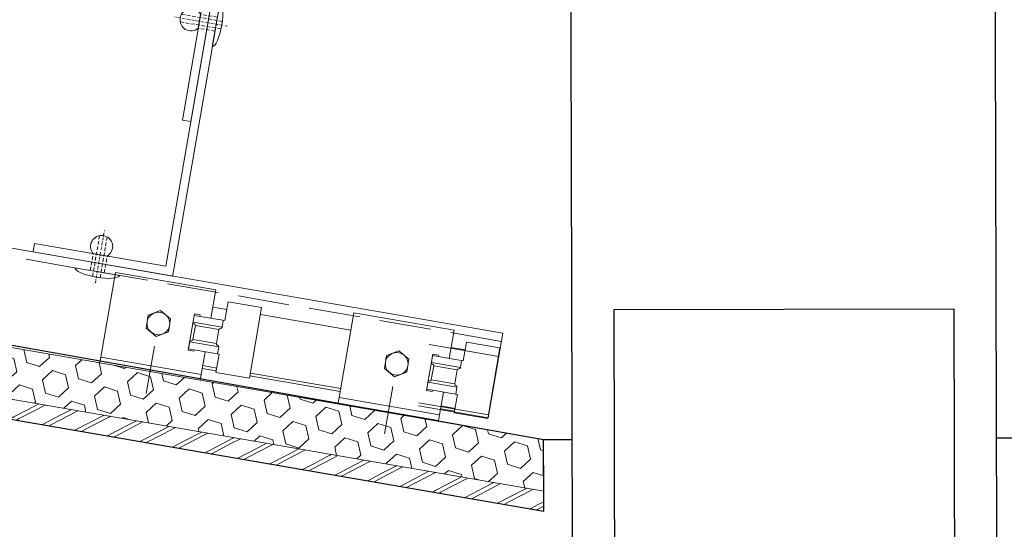
# Model space of a CAD drawing. Units: millimetres. Extents: x -150 to 1370030, y -903657 to 153190.
# Drawn here: x 212508 to 212856, y 99204 to 99384 of the extents above; entities that cross this region are included whole.
import ezdxf

# ---------------------------------------------------------------- set-up
doc = ezdxf.new("R2010")
doc.units = ezdxf.units.MM
doc.header["$MEASUREMENT"] = 0
for name, pattern in [('DGN Style 3', [25.38181508808953, 18.12986792006395, -7.25194716802558]), ('DGN Style 4', [29.02591854002238, 14.50389433605116, -7.25194716802558, 0.01812986792006395, -7.25194716802558]), ('STRICHPUNKT', [8.5, 4, -2, 0.5, -2]), ('Verdeckt', [9.525000000000002, 6.350000000000001, -3.175])]:
    doc.linetypes.add(name, pattern=pattern)
doc.layers.add('10044_P_01_PMK_Private - Cladding detail', color=153, linetype='Continuous', lineweight=0)
doc.layers.add('10044_P_01_PMK_Private - Cladding outline', color=221, linetype='Continuous', lineweight=0)

# ---------------------------------------------------------------- blocks, each defined once
blk = doc.blocks.new('*U32')
at = {"layer": '10044_P_01_PMK_Private - Cladding detail', "lineweight": 0}
h = blk.add_hatch(dxfattribs=at)
h.set_pattern_fill('HEX', color=256, style=0, pattern_type=2)
h.set_pattern_definition([(350.20019, (616.369464, 287.569725), (-2174.996362165644, -1311.701811451907), [480, -1440]), (230.200059, (1396.616587, 574.645679), (-2174.996363688613, -1311.701808540261), [479.9981, -3359.986701]), (110.200321, (1396.616587, 574.645679), (-1608.972137836101, 1965.293737906272), [479.9981, -3359.986701]), (350.20019, (757.875524, 1106.818612), (-2174.996362165644, -1311.701811451907), [480, -1440]), (230.200059, (757.875524, 1106.818612), (-2174.996363688613, -1311.701808540261), [479.9981, -3359.986701]), (110.200321, (616.369464, 287.569725), (-1608.972137836101, 1965.293737906272), [479.9981, -3359.986701]), (350.20019, (1562.361588, 124.171739), (-2174.996362165644, -1311.701811451907), [480, -1440]), (230.200059, (1562.361588, 124.171739), (-2174.996363688613, -1311.701808540261), [479.9981, -3359.986701]), (110.200321, (309.118403, -81.20522199999999), (-1608.972137836101, 1965.293737906272), [479.9981, -3359.986701]), (230.200059, (592.130523, 1557.292552), (-2174.996363688613, -1311.701808540261), [479.9981, -3359.986701]), (350.20019, (1703.867648, 943.420626), (-2174.996362165644, -1311.701811451907), [480, -1440]), (110.200321, (1703.867648, 943.420626), (-1608.972137836101, 1965.293737906272), [479.9981, -3359.986701])])
h.paths.add_polyline_path([(-425.3379826931632, 10.4325702747301), (-46.24734722304856, -3.771659233883838), (-48.72905456722947, 14.3339594471181), (-409.557596000348, 27.85392258057254)])
h = blk.add_hatch(dxfattribs=at)
h.set_pattern_fill('HEX', color=256, style=0, pattern_type=2)
h.set_pattern_definition([(350.20019, (70.988288, -41.659487), (-21.74996362165644, -13.11701811451907), [4.8, -14.4]), (230.200059, (78.790759, -38.78872800000001), (-21.7499637060317, -13.11701802779281), [4.799981, -33.599867]), (110.200321, (78.790759, -38.78872800000001), (-16.08972146282521, 19.6529373479854), [4.799981, -33.599867]), (350.20019, (72.403349, -33.466999), (-21.74996362165644, -13.11701811451907), [4.8, -14.4]), (230.200059, (72.403349, -33.466999), (-21.7499637060317, -13.11701802779281), [4.799981, -33.599867]), (110.200321, (70.988288, -41.659487), (-16.08972146282521, 19.6529373479854), [4.799981, -33.599867]), (350.20019, (80.44820899999999, -43.293467), (-21.74996362165644, -13.11701811451907), [4.8, -14.4]), (230.200059, (80.44820899999999, -43.293467), (-21.7499637060317, -13.11701802779281), [4.799981, -33.599867]), (110.200321, (67.915777, -45.347237), (-16.08972146282521, 19.6529373479854), [4.799981, -33.599867]), (230.200059, (70.745899, -28.962259), (-21.7499637060317, -13.11701802779281), [4.799981, -33.599867]), (350.20019, (81.86327, -35.100978), (-21.74996362165644, -13.11701811451907), [4.8, -14.4]), (110.200321, (81.86327, -35.100978), (-16.08972146282521, 19.6529373479854), [4.799981, -33.599867])])
h.paths.add_polyline_path([(-425.3379826931632, 10.4325702747301), (-46.24734722304856, -3.771659233883838), (-48.72905456722947, 14.3339594471181), (-409.557596000348, 27.85392258057254)])
at = {"layer": '10044_P_01_PMK_Private - Cladding detail', "linetype": 'DGN Style 3'}
h = blk.add_hatch(dxfattribs=at)
h.set_pattern_fill('BRICK HATCH', color=256, style=0, pattern_type=2)
h.set_pattern_definition([(35.20018999999996, (53.336085, -51.45934699999999), (-9.854084891321595, 1.702062359573072), [5.656854, -8.485281]), (35.20018999999996, (52.995673, -53.430164), (-9.854084891321595, 1.702062359573072), [8.485281, -5.656854]), (35.20018999999996, (56.256482, -58.052623), (-9.854084891321595, 1.702062359573072), [8.485281, -5.656854]), (35.20018999999996, (58.227299, -58.393036), (-9.854084891321595, 1.702062359573072), [5.656854, -8.485281])])
h.paths.add_polyline_path([(-431.4747997404193, 3.657599933445454), (-45.28223881131271, -10.81273316549778), (-46.24734722304856, -3.771659233883838), (-425.3379826931632, 10.4325702747301)])
at = {"layer": '10044_P_01_PMK_Private - Cladding detail', "lineweight": 13, "flags": 128}
for points in [[(-409.557596000348, 27.85392258057254), (-48.72905456722947, 14.3339594471181), (-46.24734722304856, -3.771659233883838), (-425.3379826931632, 10.4325702747301), (-409.557596000348, 27.85392258057254)], [(-425.3379826931632, 10.4325702747301), (-46.24734722304856, -3.771659233883838), (-45.28223881131271, -10.81273316549778), (-431.4747997404193, 3.657599933445454), (-425.3379826931632, 10.4325702747301)]]:
    blk.add_lwpolyline(points, close=True, dxfattribs=at)
blk = doc.blocks.new('*U37')
at = {"layer": '10044_P_01_PMK_Private - Cladding detail'}
for p, q in [((9.496117619011784, 20.1709297641064), (-26.5038823809009, 20.1709297641064)), ((-26.5038823809009, 20.1709297641064), (-26.5038823808718, -10.22905708407052)), ((9.496117619011784, 20.1709297641064), (9.4961176191282, 9.971842916012974)), ((14.49611761904089, 9.97184291598387), (14.49611761895358, 16.73155213310383)), ((26.49611761904089, 16.73155213298742), (14.49611761895358, 16.73155213310383)), ((26.49611761904089, 16.73155213298742), (26.49611761918641, -8.628157084080158)), ((3.496117619040888, 10.47184291592566), (5.496117619011784, 10.47184291586746)), ((3.496117619040888, 10.47184291592566), (3.496117619011784, -2.528157084016129)), ((5.496117619011784, 10.47184291586746), (5.496117619128199, 9.971842915867455)), ((-8.503882380842697, 9.5886393400433), (-12.50388238095911, 7.279636340012075)), ((-12.50388238095911, 7.279636340012075), (-12.5038823809009, 2.660436340142041)), ((-4.503882380900905, 7.279636340012075), (-8.503882380842697, 9.5886393400433)), ((-4.503882380988216, 2.660436339996522), (-4.503882380900905, 7.279636340012075)), ((3.496117619186407, 9.971842915954767), (14.49611761904089, 9.97184291598387)), ((3.496117619186407, 9.971842915954767), (3.496117618924472, 7.471842915954767)), ((13.89611761891865, 7.470942915999331), (3.496117619069992, 7.470942916115746)), ((13.89611761915148, 9.971842916012974), (13.89611761888955, 7.471842916012974)), ((4.496117619099095, 6.471842915896559), (4.496117619040888, 1.471842915983871)), ((12.89611761900596, 6.470942915999331), (4.496117618953576, 6.470942915999331)), ((12.89611761915148, 6.471842915896559), (12.89611761894776, 1.471842915925663)), ((-12.5038823809009, 2.660436340142041), (-8.503882380930008, 0.3514333399944007)), ((-8.503882380930008, 0.3514333399944007), (-4.503882380988216, 2.660436339996522)), ((3.49611761898268, 0.4718429159547668), (3.496117619011784, -2.028157083987026)), ((3.49611761898268, 0.4718429159547668), (3.496117619011784, -2.028157083987026)), ((13.89611761909327, 0.4709429159993306), (3.496117619157303, 0.4709429159411229)), ((12.89611761912238, 1.470942915941123), (4.496117619069992, 1.470942915941123)), ((13.89611761909327, 0.4718429158965591), (13.89611761900596, -2.028157084074337)), ((13.89611761909327, 0.4718429158965591), (13.89611761900596, -2.028157084074337)), ((3.496117619011784, -2.028157083987026), (14.4961176191573, -2.028157083928818)), ((3.496117619011784, -2.528157084016129), (5.496117619099095, -2.528157084074337)), ((5.496117619099095, -2.028157084045233), (5.496117619099095, -2.528157084074337)), ((9.49611761898268, -2.028157084074337), (9.496117619040888, -10.22905708404141)), ((14.4961176191573, -2.028157083928818), (14.4961176190991, -8.628157083934639)), ((9.496117619040888, -10.22905708404141), (-26.5038823808718, -10.22905708407052)), ((14.4961176190991, -8.628157083934639), (26.49611761918641, -8.628157084080158))]:
    blk.add_line(p, q, dxfattribs=at)
at = {"layer": '10044_P_01_PMK_Private - Cladding detail', "linetype": 'DGN Style 3'}
blk.add_line((-8.50388238101732, -20.16829516785219), (-8.503882380930008, -3.176011366973398), dxfattribs=at)
at = {"layer": '10044_P_01_PMK_Private - Cladding detail', "flags": 128}
blk.add_lwpolyline([(-26.5038823808718, -10.22905708407052), (9.496117619040888, -10.22905708404141), (9.496117619099095, -12.22905708398321), (-26.50388238095911, -12.22905708401231), (-26.5038823808718, -10.22905708407052)], close=True, dxfattribs=at)
at = {"layer": '10044_P_01_PMK_Private - Cladding detail'}
blk.add_circle((-8.503882380959112, 4.97003634009161), 3.999999999999998, dxfattribs=at)
for centre, start, end in [((3.996117618953576, 7.471842915925663), 180, 270), ((3.996117619069992, 6.471842915925663), 0, 89.99999999999999), ((13.39611761915148, 6.471842915867455), 89.99999999999999, 180), ((13.39611761903507, 7.471842915896559), 270, 0), ((3.996117619157303, 0.4718429159838706), 89.99999999999999, 180), ((3.996117619011784, 1.471842915983871), 270, 0), ((13.39611761912238, 1.471842915954767), 180, 270), ((13.39611761891865, 0.4718429158674553), 0, 89.99999999999999)]:
    blk.add_arc(centre, 0.4999999999999998, start, end, dxfattribs=at)
blk = doc.blocks.new('*U38')
at = {"layer": '10044_P_01_PMK_Private - Cladding detail'}
for p, q in [((9.4961176191282, 20.17092976413551), (-26.5038823809009, 20.17092976413551)), ((-26.5038823809009, 20.17092976413551), (-26.50388238075539, -10.22905708404141)), ((9.4961176191282, 20.17092976413551), (9.496117619273718, 9.971842916042078)), ((14.49611761886626, 9.971842915954767), (14.4961176190991, 16.73155213298742)), ((26.4961176191573, 16.73155213301652), (14.4961176190991, 16.73155213298742)), ((26.4961176191573, 16.73155213301652), (26.49611761930282, -8.628157084051054)), ((3.496117619186407, 10.47184291595477), (5.496117619128199, 10.47184291589656)), ((3.496117619186407, 10.47184291595477), (3.496117619157303, -2.528157084132545)), ((5.496117619128199, 10.47184291589656), (5.496117619244615, 9.97184291589656)), ((-8.503882380726282, 9.588639340072405), (-12.50388238081359, 7.279636340012075)), ((-12.50388238081359, 7.279636340012075), (-12.50388238075539, 2.66043634005473)), ((-4.503882380784489, 7.279636340041179), (-8.503882380726282, 9.588639340072405)), ((-4.503882380842697, 2.660436340025626), (-4.503882380784489, 7.279636340041179)), ((3.496117619157303, 9.971842915954767), (14.49611761886626, 9.971842915954767)), ((3.496117619157303, 9.971842915954767), (3.496117619215511, 7.471842916012974)), ((13.89611761918059, 7.470942916028434), (3.496117619273718, 7.470942915970227)), ((13.89611761915148, 9.971842915867455), (13.89611761903507, 7.471842915896559)), ((4.496117619215511, 6.471842915925663), (4.496117619157303, 1.471842916012974)), ((12.89611761912238, 6.470942916028434), (4.496117619099095, 6.470942915882915)), ((12.8961176192679, 6.471842915925663), (12.89611761906417, 1.471842915954767)), ((-12.50388238075539, 2.66043634005473), (-8.50388238078449, 0.3514333400235046)), ((-8.50388238078449, 0.3514333400235046), (-4.503882380842697, 2.660436340025626)), ((3.496117619099095, 0.4718429159838706), (3.496117619157303, -2.028157084103441)), ((3.496117619099095, 0.4718429159838706), (3.496117619157303, -2.028157084103441)), ((13.896117619297, 0.4709429159120191), (3.496117619302822, 0.4709429159702267)), ((12.89611761912238, 1.470942915941123), (4.496117619069992, 1.470942915970227)), ((13.89611761920969, 0.471842915925663), (13.89611761912238, -2.028157084045233)), ((13.89611761920969, 0.471842915925663), (13.89611761912238, -2.028157084045233)), ((3.496117619157303, -2.028157084103441), (14.49611761918641, -2.028157084074337)), ((3.496117619157303, -2.528157084132545), (5.496117619244615, -2.528157084045233)), ((5.496117619273718, -2.028157084016129), (5.496117619244615, -2.528157084045233)), ((9.4961176191282, -2.028157084045233), (9.496117619157303, -10.22905708404141)), ((14.49611761918641, -2.028157084074337), (14.49611761924461, -8.628157084080158)), ((9.496117619157303, -10.22905708404141), (-26.50388238075539, -10.22905708404141)), ((14.49611761924461, -8.628157084080158), (26.49611761930282, -8.628157084051054))]:
    blk.add_line(p, q, dxfattribs=at)
at = {"layer": '10044_P_01_PMK_Private - Cladding detail', "linetype": 'DGN Style 3'}
blk.add_line((-8.503882380900905, -20.16829516782309), (-8.50388238078449, -3.176011367089814), dxfattribs=at)
at = {"layer": '10044_P_01_PMK_Private - Cladding detail', "flags": 128}
blk.add_lwpolyline([(-26.50388238075539, -10.22905708404141), (9.496117619157303, -10.22905708404141), (9.49611761921551, -12.2290570839541), (-26.50388238081359, -12.22905708409962), (-26.50388238075539, -10.22905708404141)], close=True, dxfattribs=at)
at = {"layer": '10044_P_01_PMK_Private - Cladding detail'}
blk.add_circle((-8.503882380842697, 4.97003634009161), 3.999999999999998, dxfattribs=at)
for centre, start, end in [((3.996117619099095, 7.471842915954767), 180, 270), ((3.996117619186407, 6.471842915954767), 0, 89.99999999999999), ((13.396117619297, 6.471842915896559), 89.99999999999999, 180), ((13.39611761900596, 7.471842915896559), 270, 0), ((3.996117619273718, 0.4718429160129745), 89.99999999999999, 180), ((3.996117619157303, 1.471842915867455), 270, 0), ((13.39611761909327, 1.471842915954767), 180, 270), ((13.39611761903507, 0.471842915925663), 0, 89.99999999999999)]:
    blk.add_arc(centre, 0.4999999999999998, start, end, dxfattribs=at)
blk = doc.blocks.new('*U41')
at = {"layer": '10044_P_01_PMK_Private - Cladding detail', "lineweight": 0}
for p, q in [((-5.700691484264098, 8.000314858858474), (-5.70069148458424, -7.999685141199734)), ((0.2993085142225027, 2.500314858654747), (0.2993085141060874, -2.499685141257942))]:
    blk.add_line(p, q, dxfattribs=at)
at = {"layer": '10044_P_01_PMK_Private - Cladding detail', "linetype": 'STRICHPUNKT', "lineweight": 0, "ltscale": 0.2000000000000001}
blk.add_line((-9.700691484293202, 0.000314858800265938), (9.204433352104388, 0.0003148584510199726), dxfattribs=at)
at = {"layer": '10044_P_01_PMK_Private - Cladding detail', "linetype": 'Verdeckt', "lineweight": 0, "ltscale": 0.2000000000000001}
for p, q in [((-7.672009254252771, 1.350314858864294), (6.963663846370764, 1.350314858544152)), ((-5.70069148435141, 2.500314858771162), (0.2993085142225027, 2.500314858654747)), ((-7.672009254281875, -1.349685141147347), (6.96366384634166, -1.349685141467489)), ((-5.700691484293202, -2.499685141141526), (0.2993085141060874, -2.499685141257942))]:
    blk.add_line(p, q, dxfattribs=at)
at = {"layer": '10044_P_01_PMK_Private - Cladding detail', "lineweight": 0}
blk.add_arc((3.299308514135191, 0.0003148586547467858), 3.90512483795334, 219.8055710896359, 140.1944289083347, dxfattribs=at)
blk.add_ellipse((-5.700691484409617, 0.0003148588293697685), major_axis=(0, -8.000000000000004), ratio=0.2500000000000006, start_param=3.141592653589793, end_param=6.283185307179586, dxfattribs=at)
blk = doc.blocks.new('*U43')
at = {"layer": '10044_P_01_PMK_Private - Cladding detail', "lineweight": 0}
for p, q in [((-45.99473552432028, -97.74474824874778), (-70.23727233693353, -210.860264774994)), ((-67.30388367900741, -211.4889387579169), (-43.58932873324375, -100.8369821348606)), ((53.93514119126485, -101.4890425436752), (-45.99473552432028, -97.74474824874778)), ((-43.58932873324375, -100.8369821348606), (53.8228123614681, -104.4869388475636)), ((53.8228123614681, -104.4869388475636), (53.93514119126485, -101.4890425436752)), ((-70.23727233693353, -210.860264774994), (-67.30388367900741, -211.4889387579169))]:
    blk.add_line(p, q, dxfattribs=at)
blk = doc.blocks.new('*U44')
at = {"layer": '10044_P_01_PMK_Private - Cladding detail'}
for p, q in [((42.8931213656615, 11.00012989601237), (44.89312136561784, 11.00012989592506)), ((44.89312136561784, 11.00012989592506), (44.89312136554508, -10.99987010395853)), ((30.89312136625813, 7.500129896099679), (42.89312136557419, 7.500129896012368)), ((-36.10684188063897, 5.225129896047292), (-39.12349688076938, 0.0001298959541600198)), ((-36.10684188063897, 5.225129896047292), (-24.00167788064573, 5.225129895989085)), ((-36.10684188063897, 5.225129896047292), (-36.10684188065352, -5.224870103906142)), ((-26.02745788061293, 4.178492896055104), (-26.09525288060831, 1.362989896093495)), ((-26.02745788061293, 4.178492896055104), (-24.0002438807569, 5.284715896035777)), ((-24.0002438807569, 5.284715896035777), (-24.09583288068825, 1.314846896013478)), ((-24.0002438807569, 5.284715896035777), (-20.98837988064042, 5.741328896023333)), ((-20.98837988064042, 5.741328896023333), (-21.07022088061785, 2.34231389593333)), ((-21.02127488065162, 4.375137896015076), (-17.88923288059596, 4.43640589597635)), ((-21.00080888070806, 5.2251298961055), (-17.45420488074888, 5.225129895901773)), ((-17.48171188063861, 5.175253896130016), (-19.07080088069779, 2.294170895998832)), ((-17.48171188063861, 5.175253896130016), (-14.74018888073624, 5.590881895914208)), ((-14.74018888073624, 5.590881895914208), (-14.82203288079472, 2.191866896027932)), ((-14.78071988061129, 3.907687895960407), (-14.82203288079472, 2.191866896027932)), ((-11.48900588064862, 4.561606895877048), (-14.76651788072195, 4.497491896065185)), ((-9.912173880686169, 5.225129895901773), (-14.74899688079313, 5.225129895901773)), ((-11.23352388066996, 5.024806896049995), (-12.82261288070004, 2.143723895947915)), ((-11.23352388066996, 5.024806896049995), (-8.69279088069743, 5.409993896086235)), ((-8.69279088069743, 5.409993896086235), (-8.773784880700987, 2.046233895933256)), ((-8.711909880745225, 4.615931896027178), (-5.088782880688086, 4.686806895944756)), ((-4.985335880817729, 4.874359895969974), (-6.574424880731385, 1.993276895867893)), ((-4.985335880817729, 4.874359895969974), (-2.243812880755286, 5.289987895957893)), ((-2.243812880755286, 5.289987895957893), (-2.324805880591157, 1.926227896066848)), ((1.49745211940899, 4.815645896043861), (-2.256999880672083, 4.742201895976905)), ((23.85553011934098, 5.225129895901773), (-1.457824880664703, 5.2251298961055)), ((1.463646119344048, 4.754353895958047), (-0.1254418806784088, 1.873270895972382)), ((1.463646119344048, 4.754353895958047), (4.205168119384325, 5.16998189597507)), ((4.205168119384325, 5.16998189597507), (4.12417411939532, 1.806221895996714)), ((8.08368311925733, 4.944484896055656), (4.197908119342173, 4.86847189583932)), ((8.136393119202694, 5.040047895978205), (6.323536119263736, 1.75326489598956)), ((8.026369119266747, 4.900129896093858), (23.89315811928827, 4.900129895977443)), ((22.0123631193419, 4.900129896035651), (25.13156811932276, 5.450129895994905)), ((23.89315811930283, 5.000129896070575), (23.89315811931738, -4.999870104016736)), ((23.89315811930283, 5.000129896070575), (24.09315811943088, 5.000129896070575)), ((24.09315811943088, 5.000129896070575), (24.09315811928536, -4.99987010404584)), ((24.89315811925917, 4.900129895919235), (24.09315811925626, 4.900129896093858)), ((24.89315811928827, 5.000129895895952), (24.89315811928827, -4.999870103900321)), ((25.09315811941633, 5.000129895866849), (24.89315811928827, 5.000129895895952)), ((25.09315811941633, 5.000129895866849), (25.09315811927081, -4.999870103929425)), ((25.89315811925917, 4.900129895861028), (25.09315811938723, 4.900129896035651)), ((25.13156811932276, 5.450129895994905), (30.89312136624358, 5.450129896053113)), ((25.89315811925917, 5.000129895983264), (25.89315811927372, -4.999870103958528)), ((26.09315811924171, 5.00012989595416), (25.89315811925917, 5.000129895983264)), ((26.09315811924171, 5.00012989595416), (26.09315811925626, -4.999870103987632)), ((26.89315811939014, 4.900129895977443), (26.09315811922716, 4.900129896152066)), ((26.89315811924462, 5.000129895983264), (26.89315811940469, -4.999870103987632)), ((27.09315811937267, 5.000129895925056), (26.89315811924462, 5.000129895983264)), ((27.09315811937267, 5.000129895925056), (27.09315811938723, -4.999870104016736)), ((30.89312136635999, 4.900129896064755), (27.09315811934357, 4.900129895948339)), ((30.89312136624358, 5.450129896053113), (42.89312136555964, 5.450129896111321)), ((44.89312136564695, 3.750129896041472), (49.89312136554508, 3.75012989595416)), ((50.39312136557419, 5.634104895958444), (50.3931213656906, -5.633845104050124)), ((-36.10684188065352, -5.224870103906142), (-39.12349688076938, 0.0001298959541600198)), ((-29.60684188069717, 0.0001298960705753416), (-27.16141488074209, 0.6553798960812856)), ((-29.60684188069717, 0.0001298960705753416), (-26.79725988069549, -0.752696103969356)), ((-26.8599048807373, 1.428989896085113), (-27.20631388065522, 0.828989895991981)), ((-27.20631388065522, 0.828989895991981), (-26.74567388066498, -0.9521591040247586)), ((-26.8599048807373, 1.428989896085113), (-26.51349588061566, 0.8289898960501887)), ((-26.51349588061566, 0.8289898960501887), (-24.65041288078646, 1.328200896125054)), ((-26.0528528806899, -0.9521591039956547), (-26.51349588061566, 0.8289898960501887)), ((-26.09525288060831, 1.362989896093495), (13.89315811936103, 0.4001298961229622)), ((-24.33344588057662, 1.320568896044279), (-23.65468988064094, -1.303965103899827)), ((-22.96615588069835, -1.287386104086181), (-23.63628788071219, 1.303781896014698)), ((-21.31464788064477, 1.247880895942217), (-20.67325588069798, -1.23217710404424)), ((-21.07022088061785, 2.34231389593333), (-19.07080088069779, 2.294170895998832)), ((-19.98472188060987, -1.215598103910452), (-20.61748888077273, 1.231093896029051)), ((-18.7838938805653, 2.900129896006547), (-18.74195488066471, 2.900129895948339)), ((-18.29584888070531, 1.17519289595657), (-17.69182188059494, -1.160389104043134)), ((-17.0032878806669, -1.143810104083968), (-17.59868988067319, 1.158405896014301)), ((-15.27704988075129, 1.102504896058235), (-14.71038788075384, -1.088600104034413)), ((-14.82203288079472, 2.191866896027932), (-12.82261288070004, 2.143723895947915)), ((-14.02185388066573, -1.072021103900624), (-14.57989088071918, 1.085717895999551)), ((-12.25825088069541, 1.029815896064974), (-11.72895388065081, -1.016812104033306)), ((-11.04041988057725, -1.000233104045037), (-11.56109188076516, 1.013029896013904)), ((-9.23945188059588, 0.9571278960502241), (-8.747516880597686, -0.9450231040245853)), ((-8.773784880700987, 2.046233895933256), (-6.574424880731385, 1.993276895867893)), ((-8.05898688059824, -0.9284441039781086), (-8.542293880687794, 0.9403418960282579)), ((-6.220656880570459, 0.8844398959481623), (-5.766082880654722, -0.8732351040234789)), ((-5.077552880655276, -0.8566561039770022), (-5.523494880733779, 0.8676538960426114)), ((-3.201857880630996, 0.811751895933412), (-2.784648880653549, -0.8014461039856542)), ((-2.096118880712311, -0.7848681039758958), (-2.504695880779764, 0.7949658960278612)), ((-2.324805880591157, 1.926227896066848), (-0.1254418806784088, 1.873270895972382)), ((-0.1830598806845956, 0.7390638959768694), (0.1967851192894159, -0.7296581041591708)), ((0.8853151193034137, -0.7130791039671749), (0.5141031192615628, 0.7222768960054964)), ((2.8357411192992, 0.6663758960203268), (3.178217119348119, -0.6578701040707529)), ((3.866751119290711, -0.6412911039078608), (3.532902119361097, 0.6495888959907461)), ((4.12417411939532, 1.806221895996714), (6.323536119263736, 1.75326489598956)), ((5.854540119253215, 0.5936878960346803), (6.15965111933474, -0.5860811040329281)), ((6.848185119277332, -0.5695021040446591), (6.551701119329664, 0.576900896121515)), ((8.873337119308417, 0.5209998959617224), (9.141087119176518, -0.5142931040027179)), ((9.829618119358202, -0.4977141040144488), (9.57049911939248, 0.504212896048557)), ((11.89213611926243, 0.4483118959469721), (12.12252011930104, -0.4425041040813085)), ((12.81105211934482, -0.4259251038311049), (12.58929811934649, 0.4315248960047029)), ((13.89315811936103, 0.4001298961229622), (13.89315811921551, -0.3998701040400192)), ((-26.39926088073116, -1.552159103972372), (-26.74567388066498, -0.9521591040247586)), ((-26.39926088073116, -1.552159103972372), (-26.0528528806899, -0.9521591039956547)), ((-26.09525288063742, -1.362730103865033), (13.89315811921551, -0.3998701040400192)), ((-26.0274578807439, -4.178233104030369), (-26.09525288063742, -1.362730103865033)), ((-26.0528528806899, -0.9521591039956547), (-24.6504128807137, -1.327941103896592)), ((-24.00024388062593, -5.284456103981938), (-24.09583288060094, -1.314587103988742)), ((-21.07022088064696, -2.342054103995906), (-19.070800880756, -2.293911103944993)), ((-20.98837988068408, -5.741069104027702), (-21.07022088064696, -2.342054103995906)), ((-17.48171188065317, -5.174994104163488), (-19.070800880756, -2.293911103944993)), ((-14.82203288063465, -2.191607104061404), (-12.82261288074369, -2.143464104039595)), ((-14.78071988075681, -3.90742810399388), (-14.82203288063465, -2.191607104061404)), ((-14.74018888076534, -5.5906221040932), (-14.82203288063465, -2.191607104061404)), ((-11.23352388064086, -5.024547104054363), (-12.82261288074369, -2.143464104039595)), ((-8.773784880613675, -2.04597410390852), (-0.1446458806458395, -1.838198104000185)), ((-8.70963988060248, -4.709937104111305), (-8.773784880613675, -2.04597410390852)), ((1.463646119329496, -4.754094103933312), (-0.125441880634753, -1.873011103947647)), ((4.124174119337113, -1.80596210405929), (6.323536119234632, -1.753005104023032)), ((4.205168119326117, -5.169722103979439), (4.124174119337113, -1.80596210405929)), ((8.136393119275454, -5.039788104069885), (6.323536119234632, -1.753005104023032)), ((-36.10684188065352, -5.224870103906142), (-24.39327588076412, -5.224870104109868)), ((-26.0274578807439, -4.178233104030369), (-24.00024388062593, -5.284456103981938)), ((-24.00024388062593, -5.284456103981938), (-20.98837988068408, -5.741069104027702)), ((-24.00024388062593, -5.284456103981938), (-20.98837988068408, -5.741069104027702)), ((-21.02127488068072, -4.374878103961237), (-17.88923288063961, -4.436146103980718)), ((-21.00080888072262, -5.224870103993453), (-17.45420488060336, -5.224870103906142)), ((-17.48171188065317, -5.174994104163488), (-14.74018888076534, -5.5906221040932)), ((-11.48900588063407, -4.561347104143351), (-14.76651788064919, -4.497232103924034)), ((-9.912173880686169, -5.224870104051661), (-14.74899688064761, -5.224870104022557)), ((-11.23352388064086, -5.024547104054363), (-8.69279088077019, -5.409734104003292)), ((-8.711909880701569, -4.615672103886027), (1.497452119350783, -4.815386104106437)), ((-5.00387988066359, -4.840481103950879), (-5.088782880658982, -4.686547103890916)), ((-2.247970880693174, -5.117002104147105), (-2.256999880730291, -4.741942104097689)), ((23.85553011934098, -5.224870104022557), (-1.457824880679254, -5.224870103877038)), ((1.463646119329496, -4.754094103933312), (4.205168119326117, -5.169722103979439)), ((8.083683119271882, -4.944225104060024), (4.197908119371277, -4.868212103872793)), ((8.026369119310402, -4.899870104069123), (23.89315811933193, -4.899870104040019)), ((22.01236311938555, -4.899870103952708), (25.13156811930821, -5.449870103941066)), ((23.89315811931738, -4.999870104016736), (24.09315811928536, -4.99987010404584)), ((24.89315811931738, -4.899870103923604), (24.09315811929991, -4.899870103923604)), ((25.09315811927081, -4.999870103929425), (24.89315811928827, -4.999870103900321)), ((25.89315811928827, -4.899870103952708), (25.09315811927081, -4.899870104098227)), ((25.13156811930821, -5.449870103941066), (30.89312136637454, -5.449870104028378)), ((26.09315811925626, -4.999870103987632), (25.89315811927372, -4.999870103958528)), ((26.89315811927372, -4.899870103865396), (26.09315811927081, -4.899870104010915)), ((27.09315811938723, -4.999870104016736), (26.89315811940469, -4.999870103987632)), ((30.89312136625813, -4.899870103923604), (27.09315811925626, -4.899870103923604)), ((30.89312136637454, -5.449870104028378), (42.8931213656906, -5.44987010397017)), ((44.8931213656906, -3.749870103900321), (49.89312136558874, -3.749870103987632)), ((30.89312136634544, -7.499870104074944), (42.89312136567605, -7.499870103987632)), ((44.89312136554508, -10.99987010395853), (42.89312136558874, -10.99987010404584))]:
    blk.add_line(p, q, dxfattribs=at)
at = {"layer": '10044_P_01_PMK_Private - Cladding detail', "linetype": 'DGN Style 4'}
for p, q in [((42.8931213656615, 11.00012989601237), (42.89312136558874, -10.99987010404584)), ((30.89312136625813, 7.500129896099679), (30.89312136634544, -7.499870104074944)), ((-55.46420502210094, 0.0001298959832638502), (52.4566413359571, 0.0001298960414715111))]:
    blk.add_line(p, q, dxfattribs=at)
at = {"layer": '10044_P_01_PMK_Private - Cladding detail', "extrusion": (0, 0, -1), "flags": 128}
blk.add_lwpolyline([(-44.8931213656324, -7.499870103958528), (-49.89312136554508, -7.499870104016736, -0.2666666666666827), (-49.89312136564695, -3.749870104016736, -0.1333333333333335), (-49.89312136570516, 3.75012989595416, -0.2666666666666745), (-49.89312136560329, 7.500129895983264), (-44.89312136554508, 7.500129896070575)], format="xyb", dxfattribs=at)
at = {"layer": '10044_P_01_PMK_Private - Cladding detail'}
for centre, radius, start, end in [((-8.615817880650866, 54.71010989602655), 50, 269.892493, 274.142592), ((-8.526179880733253, 55.42047489591641), 50, 269.809384, 277.754069), ((-8.615817880650866, 54.71010989602655), 50, 277.316882, 277.967143), ((-1.733478880603798, 5.535101896035485), 0.3457170000000003, 277.967143, 97.75405699999997), ((-8.61581788060721, -54.70985010397271), 50, 82.03286, 90.10750999999999), ((-8.526179880733253, -55.42021510397899), 50, 82.245941, 90.19062600000002), ((-1.733478880705661, -5.53484210401075), 0.3457170000000003, 262.245933, 82.03286)]:
    blk.add_arc(centre, radius, start, end, dxfattribs=at)
blk = doc.blocks.new('*U45')
at = {"layer": '10044_P_01_PMK_Private - Cladding detail'}
for p, q in [((42.89312136564695, 11.00012989598326), (44.89312136561784, 11.00012989589595)), ((44.89312136561784, 11.00012989589595), (44.89312136554508, -10.99987010413315)), ((30.89312136625813, 7.500129895895952), (42.89312136557419, 7.500129895983264)), ((-36.10684188065352, 5.225129895989085), (-39.12349688076938, 0.000129895779537037)), ((-36.10684188065352, 5.225129895989085), (-24.00167788079125, 5.225129895959981)), ((-36.10684188065352, 5.225129895989085), (-36.10684188079904, -5.224870103964349)), ((-26.027457880773, 4.178492895880481), (-26.09525288060831, 1.362989895918872)), ((-26.027457880773, 4.178492895880481), (-24.0002438807569, 5.284715895890258)), ((-24.0002438807569, 5.284715895890258), (-24.09583288068825, 1.314846895867959)), ((-24.0002438807569, 5.284715895890258), (-20.98837988078594, 5.741328895965125)), ((-20.98837988078594, 5.741328895965125), (-21.07022088061785, 2.342313895904226)), ((-21.02127488081169, 4.375137895985972), (-17.88923288074147, 4.43640589597635)), ((-21.00080888086814, 5.225129895901773), (-17.45420488074888, 5.225129896018188)), ((-17.48171188063861, 5.175253895955393), (-19.07080088069779, 2.294170895998832)), ((-17.48171188063861, 5.175253895955393), (-14.74018888075079, 5.590881895914208)), ((-14.74018888075079, 5.590881895914208), (-14.8220328806492, 2.191866895853309)), ((-14.78071988062584, 3.907687895785784), (-14.8220328806492, 2.191866895853309)), ((-11.48900588064862, 4.561606895818841), (-14.76651788072195, 4.497491895890562)), ((-9.91217388070072, 5.225129895872669), (-14.74899688080768, 5.225129895901773)), ((-11.23352388066996, 5.024806895904476), (-12.82261288071459, 2.143723895918811)), ((-11.23352388066996, 5.024806895904476), (-8.692790880711982, 5.409993895911612)), ((-8.692790880711982, 5.409993895911612), (-8.773784880700987, 2.046233895904152)), ((-8.711909880745225, 4.615931895852555), (-5.088782880688086, 4.686806895886548)), ((-4.985335880832281, 4.874359895969974), (-6.574424880731385, 1.993276895867893)), ((-4.985335880832281, 4.874359895969974), (-2.243812880769838, 5.289987895928789)), ((-2.243812880769838, 5.289987895928789), (-2.324805880751228, 1.926227896037744)), ((1.497452119248919, 4.815645895869238), (-2.256999880672083, 4.742201895918697)), ((23.85553011919546, 5.225129895901773), (-1.457824880664703, 5.225129895901773)), ((1.463646119344048, 4.754353895928944), (-0.1254418806784088, 1.873270895943278)), ((1.463646119344048, 4.754353895928944), (4.205168119224254, 5.169981895945966)), ((4.205168119224254, 5.169981895945966), (4.124174119235249, 1.806221895792987)), ((8.083683119242778, 4.944484896026552), (4.197908119342173, 4.86847189583932)), ((8.136393119188142, 5.040047895949101), (6.323536119249184, 1.753264895960456)), ((8.026369119252195, 4.900129895919235), (23.89315811927372, 4.900129895919235)), ((22.01236311918183, 4.900129895861028), (25.13156811932276, 5.450129895820282)), ((23.89315811930283, 5.000129895925056), (23.89315811930283, -4.999870104016736)), ((23.89315811930283, 5.000129895925056), (24.09315811927081, 5.000129895866849)), ((24.09315811927081, 5.000129895866849), (24.09315811928536, -4.999870104074944)), ((24.89315811925917, 4.900129895890132), (24.09315811925626, 4.900129895890132)), ((24.89315811927372, 5.000129895895952), (24.89315811928827, -4.999870104074944)), ((25.09315811925626, 5.000129895837745), (24.89315811927372, 5.000129895895952)), ((25.09315811925626, 5.000129895837745), (25.09315811927081, -4.999870103987632)), ((25.89315811924462, 4.900129896006547), (25.09315811924171, 4.900129896006547)), ((25.13156811932276, 5.450129895820282), (30.89312136624358, 5.45012989587849)), ((25.89315811925917, 5.000129895983264), (25.89315811927372, -4.999870104104048)), ((26.09315811924171, 5.00012989595416), (25.89315811925917, 5.000129895983264)), ((26.09315811924171, 5.00012989595416), (26.09315811924171, -4.999870104162255)), ((26.89315811937558, 4.900129895977443), (26.0931581192126, 4.90012989580282)), ((26.89315811924462, 5.000129895925056), (26.89315811924462, -4.999870104016736)), ((27.09315811937267, 5.000129895925056), (26.89315811924462, 5.000129895925056)), ((27.09315811937267, 5.000129895925056), (27.09315811922716, -4.999870104074944)), ((30.89312136619992, 4.900129895890132), (27.09315811934357, 4.900129895919235)), ((30.89312136624358, 5.45012989587849), (42.89312136554508, 5.450129895936698)), ((44.8931213656324, 3.750129895837745), (49.89312136553053, 3.750129895779537)), ((50.39312136557419, 5.634104895812925), (50.39312136567605, -5.633845104079228)), ((-36.10684188079904, -5.224870103964349), (-39.12349688076938, 0.000129895779537037)), ((-29.60684188071173, 0.0001298958959523588), (-27.16141488074209, 0.6553798960521817)), ((-29.60684188071173, 0.0001298958959523588), (-26.79725988069549, -0.7526961041148752)), ((-26.85990488075186, 1.428989895881386), (-27.20631388065522, 0.8289898959628772)), ((-27.20631388065522, 0.8289898959628772), (-26.74567388066498, -0.9521591040829662)), ((-26.85990488075186, 1.428989895881386), (-26.51349588076118, 0.8289898960210849)), ((-26.51349588076118, 0.8289898960210849), (-24.65041288078646, 1.328200895950431)), ((-26.05285288070445, -0.9521591039956547), (-26.51349588076118, 0.8289898960210849)), ((-26.09525288060831, 1.362989895918872), (13.89315811920096, 0.4001298959483393)), ((-24.33344588057662, 1.320568896044279), (-23.65468988078646, -1.303965104045346)), ((-22.96615588069835, -1.287386104086181), (-23.63628788072674, 1.303781896014698)), ((-21.31464788080484, 1.247880895942217), (-20.67325588069798, -1.23217710404424)), ((-21.07022088061785, 2.342313895904226), (-19.07080088069779, 2.294170895998832)), ((-19.98472188075539, -1.215598104085075), (-20.61748888077273, 1.231093895854428)), ((-18.78389388071082, 2.900129895831924), (-18.74195488066471, 2.900129895919235)), ((-18.29584888070531, 1.175192895898363), (-17.6918218806095, -1.160389104072237)), ((-17.0032878806669, -1.143810104083968), (-17.59868988081871, 1.158405895839678)), ((-15.27704988073674, 1.102504895912716), (-14.71038788075384, -1.088600104034413)), ((-14.8220328806492, 2.191866895853309), (-12.82261288071459, 2.143723895918811)), ((-14.02185388068028, -1.072021104075247), (-14.57989088071918, 1.085717895970447)), ((-12.25825088069541, 1.029815895890351), (-11.72895388079633, -1.016812104033306)), ((-11.04041988073732, -1.00023310421966), (-11.56109188077971, 1.013029895984801)), ((-9.239451880741399, 0.9571278958756011), (-8.747516880757757, -0.9450231040245853)), ((-8.773784880700987, 2.046233895904152), (-6.574424880731385, 1.993276895867893)), ((-8.05898688059824, -0.9284441040363163), (-8.542293880687794, 0.9403418958827388)), ((-6.22065688073053, 0.8844398959190585), (-5.766082880814793, -0.8732351041981019)), ((-5.077552880800795, -0.8566561040352099), (-5.523494880733779, 0.8676538960135076)), ((-3.201857880630996, 0.811751895933412), (-2.784648880653549, -0.8014461041602772)), ((-2.096118880712311, -0.7848681041796226), (-2.504695880794316, 0.7949658959987573)), ((-2.324805880751228, 1.926227896037744), (-0.1254418806784088, 1.873270895943278)), ((-0.1830598806991475, 0.7390638958022464), (0.1967851192894159, -0.7296581041591708)), ((0.8853151192888618, -0.7130791041417979), (0.5141031192615628, 0.7222768958308734)), ((2.8357411192992, 0.6663758960203268), (3.178217119188048, -0.6578701040707529)), ((3.866751119276159, -0.6412911041115876), (3.532902119215578, 0.6495888959616423)), ((4.124174119235249, 1.806221895792987), (6.323536119249184, 1.753264895960456)), ((5.854540119238663, 0.5936878958309535), (6.15965111933474, -0.586081104062032)), ((6.848185119277332, -0.5695021041028667), (6.551701119315112, 0.5769008959759958)), ((8.873337119308417, 0.5209998957870994), (9.141087119176518, -0.5142931040027179)), ((9.82961811919813, -0.4977141040435527), (9.57049911939248, 0.5042128959903494)), ((11.89213611924788, 0.4483118959469721), (12.12252011930104, -0.4425041040813085)), ((12.81105211934482, -0.4259251041512471), (12.58929811918642, 0.4315248958591837)), ((13.89315811920096, 0.4001298959483393), (13.89315811920096, -0.399870104069123)), ((-26.39926088073116, -1.552159103972372), (-26.74567388066498, -0.9521591040829662)), ((-26.39926088073116, -1.552159103972372), (-26.05285288070445, -0.9521591039956547)), ((-26.09525288079749, -1.362730104010552), (13.89315811920096, -0.399870104069123)), ((-26.0274578807439, -4.178233104059473), (-26.09525288079749, -1.362730104010552)), ((-26.05285288070445, -0.9521591039956547), (-24.6504128807137, -1.327941104071215)), ((-24.00024388077145, -5.284456104011042), (-24.09583288076101, -1.314587103988742)), ((-21.07022088064696, -2.342054103995906), (-19.07080088077055, -2.293911104148719)), ((-20.9883798808296, -5.741069104173221), (-21.07022088064696, -2.342054103995906)), ((-17.48171188065317, -5.174994104163488), (-19.07080088077055, -2.293911104148719)), ((-14.82203288079472, -2.191607104061404), (-12.82261288075824, -2.143464104185114)), ((-14.78071988077136, -3.907428104052087), (-14.82203288079472, -2.191607104061404)), ((-14.74018888076534, -5.590622104238719), (-14.82203288079472, -2.191607104061404)), ((-11.23352388065541, -5.024547104083467), (-12.82261288075824, -2.143464104185114)), ((-8.773784880613675, -2.045974104083143), (-0.1446458808059106, -1.838198104145704)), ((-8.70963988060248, -4.709937104111305), (-8.773784880613675, -2.045974104083143)), ((1.463646119314944, -4.754094104107935), (-0.1254418807802722, -1.873011104005855)), ((4.124174119177042, -1.805962104088394), (6.323536119234632, -1.753005104052136)), ((4.205168119326117, -5.169722104008542), (4.124174119177042, -1.805962104088394)), ((8.136393119275454, -5.039788104069885), (6.323536119234632, -1.753005104052136)), ((-36.10684188079904, -5.224870103964349), (-24.39327588076412, -5.224870104109868)), ((-26.0274578807439, -4.178233104059473), (-24.00024388077145, -5.284456104011042)), ((-24.00024388077145, -5.284456104011042), (-20.9883798808296, -5.741069104173221)), ((-24.00024388077145, -5.284456104011042), (-20.9883798808296, -5.741069104173221)), ((-21.02127488069527, -4.374878103990341), (-17.88923288063961, -4.436146103980718)), ((-21.00080888072262, -5.224870104168076), (-17.45420488076343, -5.224870104080765)), ((-17.48171188065317, -5.174994104163488), (-14.74018888076534, -5.590622104238719)), ((-11.48900588079414, -4.561347104143351), (-14.76651788080926, -4.497232104069553)), ((-9.912173880686169, -5.224870104080765), (-14.74899688066216, -5.224870104080765)), ((-11.23352388065541, -5.024547104083467), (-8.69279088077019, -5.409734104032395)), ((-8.711909880701569, -4.615672104089754), (1.497452119336231, -4.815386104106437)), ((-5.003879880678141, -4.840481104125502), (-5.088782880819053, -4.686547104094643)), ((-2.247970880693174, -5.117002104147105), (-2.256999880730291, -4.741942104126792)), ((23.85553011932643, -5.224870104051661), (-1.457824880679254, -5.224870104051661)), ((1.463646119314944, -4.754094104107935), (4.205168119326117, -5.169722104008542)), ((8.083683119271882, -4.944225104060024), (4.197908119356725, -4.868212104047416)), ((8.026369119310402, -4.899870104069123), (23.89315811933193, -4.899870104040019)), ((22.01236311938555, -4.899870103981812), (25.13156811929366, -5.449870103999274)), ((23.89315811930283, -4.999870104016736), (24.09315811928536, -4.999870104074944)), ((24.89315811930283, -4.899870104098227), (24.09315811928536, -4.899870104069123)), ((25.09315811927081, -4.999870103987632), (24.89315811928827, -4.999870104074944)), ((25.89315811928827, -4.899870103981812), (25.09315811927081, -4.899870103981812)), ((25.13156811929366, -5.449870103999274), (30.89312136622902, -5.449870104086585)), ((26.09315811924171, -4.999870104162255), (25.89315811927372, -4.999870104104048)), ((26.89315811927372, -4.899870104040019), (26.09315811927081, -4.899870104010915)), ((27.09315811922716, -4.999870104074944), (26.89315811924462, -4.999870104016736)), ((30.89312136624358, -4.899870104098227), (27.09315811924171, -4.899870104069123)), ((30.89312136622902, -5.449870104086585), (42.8931213656906, -5.449870103999274)), ((44.89312136553053, -3.749870104074944), (49.89312136558874, -3.749870104016736)), ((30.89312136634544, -7.499870104104048), (42.8931213656615, -7.499870104191359)), ((44.89312136554508, -10.99987010413315), (42.89312136558874, -10.99987010404584))]:
    blk.add_line(p, q, dxfattribs=at)
at = {"layer": '10044_P_01_PMK_Private - Cladding detail', "linetype": 'DGN Style 4'}
for p, q in [((42.89312136564695, 11.00012989598326), (42.89312136558874, -10.99987010404584)), ((30.89312136625813, 7.500129895895952), (30.89312136634544, -7.499870104104048)), ((-55.46420502224646, 0.0001298959832638502), (52.4566413359571, 0.0001298960414715111))]:
    blk.add_line(p, q, dxfattribs=at)
at = {"layer": '10044_P_01_PMK_Private - Cladding detail', "extrusion": (0, 0, -1), "flags": 128}
blk.add_lwpolyline([(-44.8931213656324, -7.499870104133151), (-49.89312136554508, -7.499870104191359, -0.2666666666666827), (-49.89312136564695, -3.74987010404584, -0.1333333333333335), (-49.89312136570516, 3.750129895925056, -0.2666666666666745), (-49.89312136558874, 7.500129895983264), (-44.89312136554508, 7.500129895866849)], format="xyb", dxfattribs=at)
at = {"layer": '10044_P_01_PMK_Private - Cladding detail'}
for centre, radius, start, end in [((-8.615817880665418, 54.71010989588103), 50, 269.892493, 274.142592), ((-8.526179880747804, 55.42047489591641), 50, 269.809384, 277.754069), ((-8.615817880665418, 54.71010989588103), 50, 277.316882, 277.967143), ((-1.733478880763869, 5.535101895889966), 0.3457170000000003, 277.967143, 97.75405699999997), ((-8.615817880767281, -54.70985010411823), 50, 82.03286, 90.10750999999999), ((-8.526179880733253, -55.42021510412451), 50, 82.245941, 90.19062600000002), ((-1.733478880705661, -5.534842104039853), 0.3457170000000003, 262.245933, 82.03286)]:
    blk.add_arc(centre, radius, start, end, dxfattribs=at)
blk = doc.blocks.new('*U42')
at = {"layer": '10044_P_01_PMK_Private - Cladding detail', "extrusion": (0, 0, -1), "rotation": 269.8491835397264}
for name, p in [('*U44', (15.26493327706703, 49.43768432155775)), ('*U45', (-34.73489350525779, 49.56929636106361))]:
    blk.add_blockref(name, p, dxfattribs=at)
at = {"layer": '10044_P_01_PMK_Private - Cladding detail', "lineweight": 0, "rotation": 2.296640663218876}
blk.add_blockref('*U43', (1.880876174109289, 108.9882858395576), dxfattribs=at)
blk = doc.blocks.new('*U46')
at = {"layer": '10044_P_01_PMK_Private - Cladding detail', "linetype": 'Verdeckt', "lineweight": 0, "ltscale": 0.2000000000000001}
for p, q in [((-1.350691486295545, -7.176002912048716), (-1.350691486266442, 7.459670191834448)), ((1.349308513599681, -7.176002912165131), (1.349308513919823, 7.459670191747136)), ((-2.500691486289725, -5.204685142060043), (-2.500691486056894, 0.795314859598875)), ((2.499308513652068, -5.20468514226377), (2.499308513884898, 0.7953148595697712))]:
    blk.add_line(p, q, dxfattribs=at)
at = {"layer": '10044_P_01_PMK_Private - Cladding detail', "linetype": 'STRICHPUNKT', "lineweight": 0, "ltscale": 0.2000000000000001}
blk.add_line((-0.0006914863188285381, -9.204685142176459), (-0.000691486056894064, 9.70043969762628), dxfattribs=at)
at = {"layer": '10044_P_01_PMK_Private - Cladding detail', "lineweight": 0}
for p, q in [((2.499308513884898, 0.7953148595697712), (-2.500691486056894, 0.795314859598875)), ((7.999308513739379, -5.204685142292874), (-8.00069148626062, -5.204685142001836))]:
    blk.add_line(p, q, dxfattribs=at)
at = {"layer": '10044_P_01_PMK_Private - Cladding detail', "lineweight": 0, "extrusion": (0, 0, -1)}
blk.add_arc((0.0006914861442055553, 3.795314859627979), 3.90512483795332, 309.8055710916547, 230.1944289103535, dxfattribs=at)
blk.add_ellipse((-0.0006914861733093858, -5.204685142118251), major_axis=(-8.000000000000032, 0), ratio=0.2499999999999988, start_param=3.141592653589793, end_param=6.283185307179586, dxfattribs=at)
blk = doc.blocks.new('*U40')
at = {"layer": '10044_P_01_PMK_Private - Cladding detail', "lineweight": 0, "flags": 128}
blk.add_lwpolyline([(-39.37552235514158, -127.6776026354783), (-85.68972008122364, -119.6779095745151), (-86.20033878996037, -122.6341349764261), (-36.92991567641729, -131.1444467429828), (-36.41929696782609, -128.1882213412318), (-36.4192969687283, -128.1882213410718), (-17.23975340946345, -17.14831444234005), (-20.19597879692446, -16.63769573658647), (-39.37552235514158, -127.6776026354783)], close=True, dxfattribs=at)
at = {"layer": '10044_P_01_PMK_Private - Cladding detail', "lineweight": 0}
blk.add_blockref('*U42', (26.35273324177251, 28.49669763668498), dxfattribs=at)
at = {"layer": '10044_P_01_PMK_Private - Cladding detail', "lineweight": 0, "extrusion": (0, 0, -1), "rotation": 9.799810225802943}
blk.add_blockref('*U41', (27.17383356095525, -41.16879263878218), dxfattribs=at)
at = {"layer": '10044_P_01_PMK_Private - Cladding detail', "lineweight": 0, "rotation": 350.2001897741909}
blk.add_blockref('*U46', (-62.66730737016769, -124.4615837925667), dxfattribs=at)
blk = doc.blocks.new('*U30')
at = {"layer": '10044_P_01_PMK_Private - Cladding detail'}
for p, q in [((175.91947928234, -110.9211707322247), (-76.01191156491404, -67.40592275410017)), ((78.43220100743929, -102.6087502615119), (73.50515869632363, -101.7577190849115)), ((122.2244948536099, -109.8816335429146), (90.30594506158377, -104.3684515438945)), ((74.68797244055895, -124.2859497345926), (69.7609301294433, -123.4349185579922)), ((74.85817867590231, -123.3005412723141), (69.93113636464113, -122.4495100957138)), ((118.6504725214909, -130.5734245568456), (86.73192272961023, -125.0602425569232)), ((118.4802662861184, -131.5588330191385), (86.5617164944124, -126.0456510192162)), ((146.2802044083073, -135.637023637144), (170.9154159644095, -139.8921795199713)), ((146.109998172964, -136.6224320994224), (170.7452097290661, -140.8775879822642))]:
    blk.add_line(p, q, dxfattribs=at)
at = {"layer": '10044_P_01_PMK_Private - Cladding detail', "linetype": 'DGN Style 3'}
blk.add_line((175.40886057631, -113.877396118929), (-76.5225302708277, -70.36214814081904), dxfattribs=at)
at = {"layer": '10044_P_01_PMK_Private - Cladding detail', "lineweight": 0}
blk.add_blockref('*U40', (96.20999999999185, 40.3700000000099), dxfattribs=at)
at = {"layer": '10044_P_01_PMK_Private - Cladding detail', "lineweight": 13, "rotation": 352.3460139752641}
blk.add_blockref('*U32', (236.7293462326925, -169.2214284600195), dxfattribs=at)
at = {"layer": '10044_P_01_PMK_Private - Cladding detail', "rotation": 350.2001897741903}
for name, p in [('*U38', (61.76997104851762, -113.9067193326337)), ('*U37', (145.964011846314, -128.158058263798))]:
    blk.add_blockref(name, p, dxfattribs=at)
blk = doc.blocks.new('*U271')
at = {"layer": '10044_P_01_PMK_Private - Cladding outline', "lineweight": 30, "flags": 128}
blk.add_lwpolyline([(-75.38172549559386, 144.7045375359012), (-74.10253260860918, -341.2647484439367), (-59.10258457387681, -341.2252648233989), (-60.01379758535768, 4.947342263156315), (59.98578669221024, 5.263211226600106), (60.89699970369111, -340.9093958559388), (75.89694773842348, -340.8699122355611), (74.61775485172984, 145.0993737403915)], dxfattribs=at)
blk = doc.blocks.new('*U332')
at = {"layer": '10044_P_01_PMK_Private - Cladding outline', "lineweight": 30, "flags": 128}
for points in [[(464.973723741743, 289.3379788586899), (466.317357717111, -221.1126735964062), (85.84445934888208, -288.8951068974275), (85.77764827752253, -263.5133767655061), (75.77768292085966, -263.5396991791349)], [(-466.3230499072233, 286.8865724784118), (-464.9794159318553, -223.5640799766843), (-84.15495171173825, -289.3425879289425), (-84.2217627830687, -263.9608577970212), (-74.22179742640583, -263.9345353834215)]]:
    blk.add_lwpolyline(points, dxfattribs=at)
blk = doc.blocks.new('*U385')
at = {"layer": '10044_P_01_PMK_Private - Cladding outline', "lineweight": 30, "flags": 128}
blk.add_lwpolyline([(-575.645685117197, 365.6913897898048), (-440.6461528041982, 366.0467423736554), (-440.6461528041982, 366.0467423736991), (-438.8791899853386, -305.2278311085247), (-83.0617627830652, -368.36585779702)], dxfattribs=at)

msp = doc.modelspace()

# ---------------------------------------------------------------- linework, layer by layer
at = {"layer": '10044_P_01_PMK_Private - Cladding detail'}
for p, q in [((212673.5248588038, 99243.00149505213), (212678.6991283572, 99272.95791230441)), ((212652.6338758148, 99268.93385040924), (212677.269087371, 99264.6786945264)), ((212665.4058908801, 99267.01899384365), (212660.4788485689, 99267.87002502024)), ((212661.661662313, 99245.34179436952), (212656.7346200019, 99246.19282554612)), ((212661.8318685486, 99246.3272028318), (212656.9048262371, 99247.17823400826))]:
    msp.add_line(p, q, dxfattribs=at)

# ---------------------------------------------------------------- block references
at = {"layer": '10044_P_01_PMK_Private - Cladding detail', "linetype": 'Continuous', "lineweight": 13}
msp.add_blockref('*U30', (212502.7796490747, 99383.8790830344), dxfattribs=at)
at = {"layer": '10044_P_01_PMK_Private - Cladding outline', "lineweight": 30}
for name, p in [('*U385', (212776.185, 99603.72)), ('*U332', (212777.345, 99499.315)), ('*U271', (212778.0164126281, 99276.26443563412))]:
    msp.add_blockref(name, p, dxfattribs=at)

doc.saveas('drawing.dxf')
